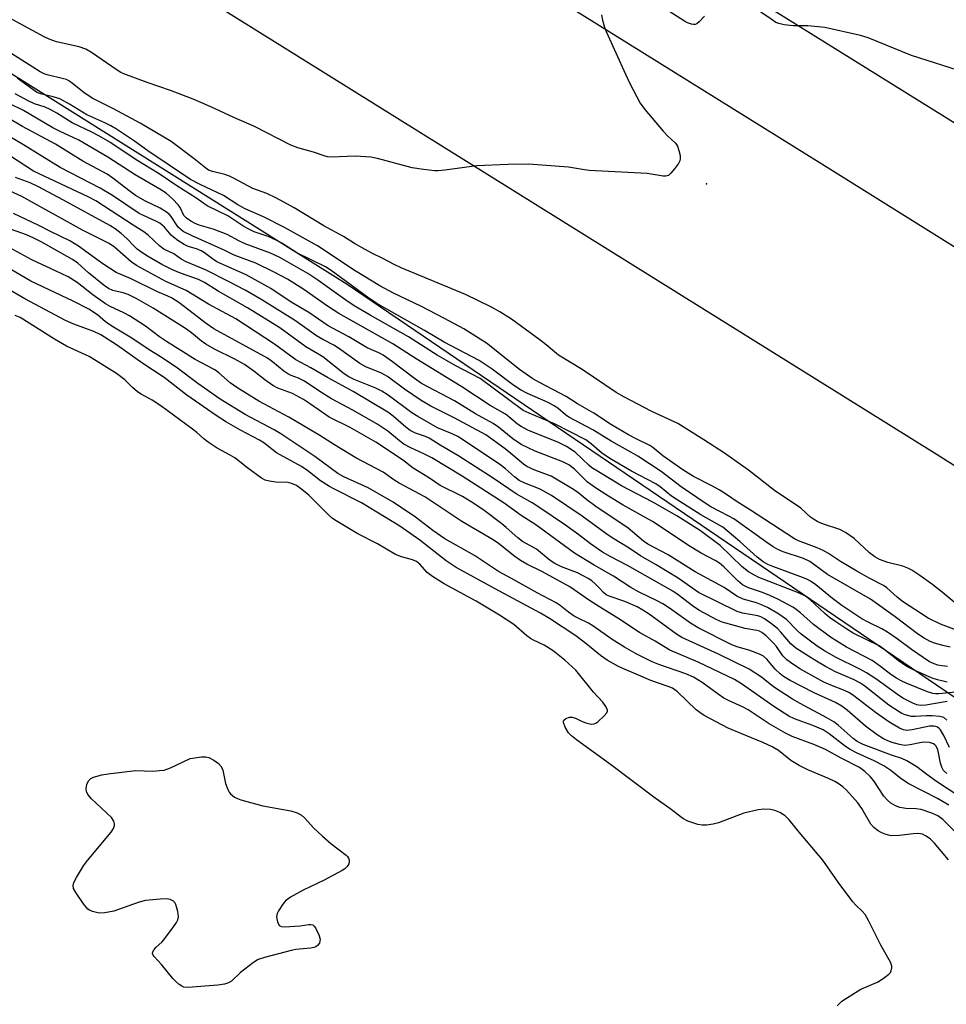
# Model space of a CAD drawing. Units: inches. Extents: x 1243767 to 1249767, y 541454 to 545454.
# Drawn here: x 1245828 to 1246069, y 544267 to 544523 of the extents above; entities that cross this region are included whole.
import ezdxf

# ---------------------------------------------------------------- set-up
doc = ezdxf.new("R2010")
doc.units = ezdxf.units.IN
doc.header["$MEASUREMENT"] = 0
for name, color, linetype in [('ELEV-Spot Elevation', 7, 'Continuous'), ('NTRL-Trees', 3, 'Continuous'), ('TRANS-Road', 130, 'Continuous'), ('Undefined', 1, 'Continuous')]:
    doc.layers.add(name, color=color, linetype=linetype)

msp = doc.modelspace()

# ---------------------------------------------------------------- linework, layer by layer
at = {"layer": 'ELEV-Spot Elevation'}
msp.add_point((1246006.25, 544479.96, 337.89), dxfattribs=at)
at = {"layer": 'NTRL-Trees'}
msp.add_lwpolyline([(1245350.55, 544806.6), (1245912.79, 544453.85), (1246149.43, 544293.07), (1246297.02, 544232.88), (1246378.65, 544173.51), (1246372.06, 544121.56), (1246320.51, 544075.23), (1246292.9, 544026.74), (1246226.11, 543977.27), (1246132.94, 543959.95), (1246097.48, 543980.57), (1246082.64, 544025.92), (1246061.2, 544042.41), (1246011.73, 544032.51), (1245982.53, 544003.32), (1245987.91, 543986.47), (1245988.8, 543982.92), (1245996.8, 543968.69), (1245904.36, 543902.03), (1245773.91, 543828.75)], dxfattribs=at)
at = {"layer": 'TRANS-Road'}
for points in [[(1245826.52, 544703.41), (1245864.51, 544679.86), (1246086.53, 544541.25), (1246201.49, 544470.5), (1246379.85, 544357.68), (1246360.17, 544341.64), (1246340.55, 544325.66), (1246305.9, 544347.75), (1246218.29, 544403.13), (1246147.27, 544447.81), (1246071.98, 544494.98), (1245908.12, 544596.97), (1245668.84, 544745.37)], [(1245674.55, 544710.81), (1245904.3, 544567.35), (1246036.19, 544485.16), (1246145.77, 544416.72), (1246192.15, 544387.57), (1246234.26, 544360.98), (1246276.3, 544334.29), (1246318.28, 544307.51), (1246297.93, 544290.92), (1246278.82, 544275.36), (1246065.48, 544409.94), (1245798.17, 544576.57)]]:
    msp.add_lwpolyline(points, dxfattribs=at)
at = {"layer": 'Undefined'}
for points, elevation in [([(1245978.91, 544523.91), (1245979.17, 544522.55), (1245979.62, 544520.93), (1245980.12, 544519.57), (1245985.16, 544508.48), (1245986.3, 544506.09), (1245989.01, 544500.97), (1245990.21, 544499.31), (1245994.99, 544493.66), (1245996.19, 544492.35), (1245998.09, 544490.63), (1245998.43, 544490.2), (1245998.69, 544489.72), (1245999.05, 544488.67), (1245999.37, 544487.3), (1245999.42, 544486.51), (1245999.31, 544485.99), (1245998.92, 544485.26), (1245997.88, 544483.84), (1245996.94, 544482.71), (1245996.33, 544482.17), (1245995.68, 544481.93), (1245994.96, 544481.92), (1245990.78, 544482.67), (1245975.72, 544483.47), (1245974.56, 544483.59), (1245970.39, 544484.27), (1245959.96, 544485.04), (1245954.57, 544484.98), (1245946.5, 544484.67), (1245938.21, 544483.56), (1245936.49, 544483.39), (1245935.62, 544483.38), (1245932.67, 544483.71), (1245929.74, 544484.17), (1245920.67, 544486.54), (1245918.94, 544486.91), (1245915.02, 544487.17), (1245908.53, 544486.93), (1245907.68, 544487.02), (1245906.87, 544487.22), (1245904.07, 544488.18), (1245899.95, 544489.31), (1245898.13, 544490), (1245888.73, 544494.85), (1245883.35, 544497.21), (1245877.38, 544499.99), (1245872.81, 544502), (1245866.9, 544504.19), (1245860.81, 544506.28), (1245854.79, 544508.53), (1245854.01, 544508.9), (1245852.99, 544509.52), (1245846.37, 544514.11), (1245844.88, 544514.99), (1245843.14, 544515.59), (1245837.23, 544516.87), (1245835.34, 544517.57), (1245834.06, 544518.21), (1245814.83, 544528.69)], 338), ([(1246073.69, 544508.81), (1246059.55, 544513.34), (1246048.25, 544517.88), (1246046.27, 544518.53), (1246037.01, 544520.65), (1246032.59, 544521.03), (1246028.81, 544521.07), (1246026.47, 544521.34), (1246025.04, 544521.61), (1246024.25, 544521.95), (1246023.27, 544522.56), (1246015.53, 544527.93)], 338), ([(1246005.71, 544523.58), (1246004.37, 544522.11), (1246003.75, 544521.6), (1246003.31, 544521.41), (1246002.83, 544521.38), (1246002.32, 544521.48), (1246001.28, 544521.86), (1246000.51, 544522.23), (1245995.46, 544525.44)], 338), ([(1246070.62, 544371.24), (1246067.47, 544373.85), (1246065.05, 544375.71), (1246061.73, 544378.14), (1246059.58, 544379.58), (1246058.59, 544380.09), (1246057.31, 544380.6), (1246053.36, 544381.53), (1246051.25, 544382.32), (1246050.01, 544383.05), (1246048.61, 544384.06), (1246044.63, 544387.77), (1246042.36, 544389.36), (1246040.86, 544390.11), (1246036.67, 544391.47), (1246035.18, 544392.15), (1246034.02, 544392.77), (1246033.25, 544393.33), (1246030.79, 544395.63), (1246023.93, 544400.22), (1246017.12, 544405.55), (1246010.91, 544409.98), (1246005.53, 544413.46), (1245998.75, 544417.64), (1245991.82, 544420.88), (1245984.89, 544424.53), (1245982.77, 544425.74), (1245973.95, 544431.68), (1245967.77, 544435.47), (1245966.69, 544436.27), (1245964.58, 544438.09), (1245962.95, 544439.37), (1245955.55, 544444.78), (1245952.54, 544446.7), (1245950.31, 544447.9), (1245943.56, 544451.16), (1245926.87, 544458.12), (1245925.01, 544458.97), (1245922.06, 544460.54), (1245919.25, 544461.91), (1245917.47, 544462.9), (1245914.71, 544464.49), (1245911.87, 544466.25), (1245906.73, 544469.05), (1245899.03, 544473.71), (1245894.47, 544476.28), (1245891.89, 544477.44), (1245888.25, 544478.78), (1245883.45, 544481.38), (1245882.25, 544481.96), (1245881.01, 544482.37), (1245877.77, 544483.16), (1245876.78, 544483.53), (1245876.09, 544484), (1245873, 544486.5), (1245867.02, 544490.96), (1245858.98, 544495.78), (1245852.04, 544499.45), (1245846.53, 544502.23), (1245844.31, 544503.73), (1245841.42, 544506.08), (1245840.49, 544506.72), (1245839.81, 544507.05), (1245839.04, 544507.3), (1245834.86, 544508.28), (1245834.03, 544508.59), (1245832.99, 544509.12), (1245819.81, 544517.37)], 336), ([(1246071.23, 544363.92), (1246067.04, 544365.48), (1246063.88, 544367.1), (1246057.21, 544371.37), (1246055.8, 544372.5), (1246053.14, 544374.91), (1246052.22, 544375.6), (1246048.67, 544377.39), (1246045.28, 544379.28), (1246041.06, 544381.81), (1246037.92, 544383.89), (1246036.55, 544384.69), (1246035.01, 544385.38), (1246030.14, 544387.21), (1246029.09, 544387.72), (1246017.68, 544395.14), (1246014.17, 544397.28), (1246011.43, 544399.18), (1246009.51, 544400.4), (1246007.79, 544401.39), (1246002.89, 544403.89), (1246000.09, 544405.6), (1245994.88, 544409.25), (1245992.26, 544411.4), (1245991.46, 544411.96), (1245987.77, 544413.75), (1245985.98, 544414.72), (1245981.56, 544417.32), (1245976.92, 544420.39), (1245972.7, 544422.82), (1245969.73, 544424.65), (1245962.82, 544428.29), (1245961.12, 544429.27), (1245957.61, 544431.71), (1245949.06, 544438.51), (1245947.38, 544439.63), (1245943.13, 544442.25), (1245938.15, 544444.96), (1245931.95, 544448.16), (1245924.83, 544451.55), (1245921.35, 544453.43), (1245914.87, 544457.38), (1245905.11, 544463.88), (1245896.51, 544468.66), (1245891.06, 544471.43), (1245886.31, 544473.43), (1245884.42, 544474.51), (1245880.68, 544476.92), (1245874.59, 544479.76), (1245872.05, 544481.08), (1245860.95, 544488.56), (1245857.49, 544491.04), (1245852.81, 544494.16), (1245851.33, 544495.06), (1245849.84, 544495.82), (1245845.12, 544497.94), (1245840.62, 544500.68), (1245838.09, 544502.08), (1245836.4, 544502.62), (1245833.07, 544503.33), (1245832.05, 544503.78), (1245826.99, 544507.42)], 334), ([(1246068.87, 544354.54), (1246067.48, 544354.65), (1246066.42, 544354.85), (1246065.42, 544355.17), (1246064.22, 544355.74), (1246059.54, 544358.89), (1246055.81, 544361.66), (1246053.28, 544363.42), (1246051.82, 544364.26), (1246048.3, 544366.02), (1246046.65, 544366.92), (1246041.41, 544370.36), (1246038.95, 544372.14), (1246034.67, 544375.71), (1246033.23, 544376.72), (1246032.47, 544377.14), (1246031.41, 544377.59), (1246023.48, 544380.47), (1246022.21, 544381.05), (1246021.01, 544381.73), (1246019.39, 544382.94), (1246014.88, 544387.01), (1246011.61, 544389.8), (1246010.46, 544390.68), (1246008.94, 544391.61), (1246004.76, 544393.91), (1245998.36, 544397.97), (1245997.17, 544398.8), (1245994.22, 544401.17), (1245993.08, 544401.99), (1245986.77, 544405.25), (1245981.09, 544408.57), (1245978.96, 544410.05), (1245976.36, 544412.34), (1245974.88, 544413.39), (1245966.74, 544417.61), (1245960.15, 544420.34), (1245958.6, 544421.08), (1245947.42, 544429.39), (1245940.89, 544432.79), (1245938.65, 544434.04), (1245936.24, 544435.47), (1245928.72, 544440.22), (1245918.77, 544445.84), (1245914.64, 544448.3), (1245912.47, 544449.72), (1245905.23, 544454.96), (1245902.59, 544456.62), (1245895.27, 544460.83), (1245892.88, 544461.95), (1245886.32, 544464.35), (1245884.78, 544465.07), (1245881.59, 544466.8), (1245880.52, 544467.27), (1245877.99, 544468.18), (1245874.32, 544469.24), (1245873.33, 544469.65), (1245872.15, 544470.25), (1245871.07, 544471.03), (1245870.35, 544471.78), (1245869.38, 544473.82), (1245868.88, 544474.5), (1245867.46, 544475.95), (1245865.73, 544477.51), (1245864.12, 544478.61), (1245857.69, 544482.29), (1245850.63, 544486.89), (1245843.02, 544491.34), (1245838.04, 544493.63), (1245836.25, 544494.56), (1245828.64, 544499.04), (1245818.41, 544503.99)], 330), ([(1246069.62, 544359.52), (1246067.68, 544359.96), (1246065.49, 544360.57), (1246064.41, 544361.02), (1246062.86, 544361.83), (1246061.1, 544362.98), (1246055.28, 544367.41), (1246048.87, 544371.97), (1246037.68, 544378.44), (1246033.06, 544381.84), (1246031.45, 544382.6), (1246026.13, 544384.33), (1246024.81, 544384.92), (1246023.58, 544385.61), (1246021.9, 544386.73), (1246013.3, 544392.87), (1246012.02, 544393.6), (1246007.34, 544396.03), (1246005.89, 544396.93), (1245999.67, 544401.18), (1245994.47, 544405.2), (1245988.41, 544409.15), (1245986.56, 544410.26), (1245981.47, 544413.09), (1245976.67, 544416.02), (1245970.44, 544419.32), (1245969.55, 544419.95), (1245967.59, 544421.66), (1245966.5, 544422.38), (1245965.05, 544423.11), (1245959.7, 544425.47), (1245957.89, 544426.44), (1245956.16, 544427.56), (1245950.5, 544431.76), (1245947.1, 544434.03), (1245938, 544438.85), (1245932.91, 544441.86), (1245920.56, 544448.86), (1245918.09, 544450.52), (1245908.66, 544457.44), (1245907.18, 544458.42), (1245899.7, 544462.06), (1245895.84, 544464.52), (1245894.32, 544465.32), (1245892.25, 544466.26), (1245888.62, 544467.53), (1245886.87, 544468.33), (1245885.67, 544469.04), (1245881.81, 544471.63), (1245876.44, 544474.28), (1245873.45, 544476.36), (1245868.5, 544479.44), (1245863.91, 544482.55), (1245857.98, 544486.24), (1245851.09, 544490.79), (1245848.28, 544492.42), (1245846.46, 544493.39), (1245841.35, 544495.84), (1245837.3, 544498.38), (1245835.59, 544499.29), (1245834.3, 544499.86), (1245831.49, 544500.8), (1245829.89, 544501.54), (1245826.53, 544503.33)], 332), ([(1246068.77, 544350.39), (1246066.31, 544351.04), (1246064.94, 544351.5), (1246060.08, 544353.64), (1246058.5, 544354.45), (1246056.51, 544355.75), (1246052.38, 544358.99), (1246051.1, 544359.9), (1246044.37, 544363.16), (1246042.71, 544364.17), (1246039.87, 544366.11), (1246038.24, 544367.27), (1246036.96, 544368.31), (1246033.13, 544371.93), (1246031.97, 544372.79), (1246030.12, 544373.63), (1246019.86, 544377.68), (1246018.57, 544378.3), (1246017.12, 544379.15), (1246015.54, 544380.41), (1246009.8, 544385.98), (1246004.69, 544389.81), (1245998.54, 544393.68), (1245992.31, 544397.24), (1245984.14, 544401.46), (1245977.42, 544405.5), (1245976.45, 544406.15), (1245975.71, 544406.76), (1245972.1, 544410.25), (1245969.88, 544411.7), (1245967.79, 544412.73), (1245959.81, 544415.91), (1245958.03, 544416.85), (1245957.08, 544417.52), (1245954.87, 544419.43), (1245953.95, 544420.06), (1245949.98, 544422.35), (1245942.64, 544427.2), (1245930.79, 544434.46), (1245924.66, 544438.4), (1245910.62, 544446.24), (1245907.67, 544448.2), (1245901.57, 544452.49), (1245897.34, 544455.15), (1245893.8, 544457.01), (1245889.04, 544459.33), (1245883.44, 544461.43), (1245880.83, 544462.71), (1245872.51, 544466.44), (1245870.2, 544467.59), (1245869.54, 544468.06), (1245868.96, 544468.6), (1245868.49, 544469.22), (1245867.09, 544471.46), (1245866.52, 544472.06), (1245865.85, 544472.59), (1245864.17, 544473.68), (1245860.37, 544475.5), (1245857.78, 544476.97), (1245856.01, 544478.21), (1245851.89, 544481.46), (1245850.39, 544482.44), (1245844.06, 544485.9), (1245836.99, 544490.29), (1245828.39, 544494.85), (1245822.91, 544498.12)], 328), ([(1246071, 544347.79), (1246066.66, 544347.39), (1246065.82, 544347.38), (1246065.05, 544347.47), (1246063.66, 544347.93), (1246058.18, 544350.21), (1246056.84, 544350.81), (1246055.6, 544351.48), (1246054.2, 544352.41), (1246051.49, 544354.49), (1246049.28, 544356.02), (1246042.63, 544359.56), (1246040.08, 544361.07), (1246038.44, 544362.14), (1246034.09, 544365.38), (1246030.69, 544368.45), (1246029.56, 544369.35), (1246028.84, 544369.82), (1246024.77, 544371.98), (1246022.67, 544373), (1246020.77, 544373.78), (1246017.16, 544374.96), (1246015.63, 544375.73), (1246014.36, 544376.75), (1246010.78, 544380.39), (1246009.62, 544381.35), (1246008.53, 544382.02), (1246004.86, 544383.99), (1246001.55, 544385.93), (1245996.52, 544389.35), (1245992.16, 544392.17), (1245984.59, 544396.44), (1245980.78, 544398.74), (1245977.86, 544400.62), (1245975.33, 544402.38), (1245971.95, 544405.84), (1245970.45, 544406.94), (1245968.87, 544407.67), (1245961.67, 544410.48), (1245958.07, 544412.25), (1245955.89, 544413.7), (1245952.18, 544416.7), (1245950.8, 544417.64), (1245946.21, 544420.19), (1245940.73, 544423.56), (1245932.12, 544428.07), (1245930.29, 544429.33), (1245924.57, 544433.72), (1245922.16, 544435.41), (1245921.04, 544436.03), (1245918, 544437.33), (1245913.26, 544440.18), (1245907.91, 544443.05), (1245902.86, 544446.5), (1245898.22, 544449.25), (1245893, 544452.78), (1245886.53, 544456.33), (1245881.26, 544458.62), (1245878.95, 544459.71), (1245877.8, 544460.45), (1245875.75, 544462.03), (1245874.82, 544462.59), (1245873.64, 544463.07), (1245871.44, 544463.67), (1245870.44, 544464.18), (1245868.77, 544465.25), (1245867.64, 544466.09), (1245867.05, 544466.66), (1245865.29, 544468.7), (1245864.08, 544469.71), (1245863.05, 544470.25), (1245859.84, 544471.71), (1245858.74, 544472.3), (1245851.77, 544476.92), (1245848.61, 544478.88), (1245838.2, 544484.25), (1245828.66, 544490.09), (1245825.32, 544492.06)], 326), ([(1246068.78, 544345.41), (1246063.22, 544344.46), (1246061.99, 544344.38), (1246060.94, 544344.58), (1246059.87, 544344.96), (1246057.32, 544346.31), (1246055.85, 544347.24), (1246050.22, 544351.32), (1246047.86, 544352.89), (1246046.09, 544353.85), (1246039.79, 544356.96), (1246036.92, 544358.59), (1246035.04, 544359.78), (1246030.83, 544362.94), (1246029.84, 544363.84), (1246027.02, 544366.68), (1246024.78, 544368.25), (1246022.08, 544369.8), (1246020.57, 544370.55), (1246019.23, 544371.04), (1246015.8, 544371.99), (1246014.1, 544372.77), (1246010.8, 544375.05), (1246003.28, 544379.14), (1245996.23, 544383.55), (1245991, 544386.32), (1245989.87, 544387.11), (1245985.83, 544390.42), (1245977.44, 544396.1), (1245975.13, 544397.81), (1245972.66, 544399.82), (1245971.25, 544400.81), (1245965.85, 544403.95), (1245964.94, 544404.34), (1245961.61, 544405.55), (1245959.52, 544406.5), (1245958.63, 544407.11), (1245955.92, 544409.45), (1245953.85, 544411.11), (1245948.89, 544414.75), (1245940.65, 544419.1), (1245934.56, 544422.2), (1245932.01, 544423.64), (1245927.76, 544426.57), (1245923.28, 544429.93), (1245921.78, 544430.74), (1245917.7, 544432.41), (1245916.13, 544433.28), (1245910.58, 544437.26), (1245909.35, 544437.99), (1245906.46, 544439.47), (1245904.8, 544440.43), (1245899.37, 544444.34), (1245890.62, 544449.78), (1245886.27, 544452.31), (1245882.12, 544454.52), (1245875.96, 544457.65), (1245870.96, 544459.71), (1245869.67, 544460.42), (1245867.72, 544461.74), (1245865.14, 544463.03), (1245864.02, 544463.86), (1245861.1, 544466.59), (1245859.98, 544467.5), (1245857.15, 544469.23), (1245847.5, 544475.56), (1245845.45, 544476.62), (1245831.3, 544483.26), (1245825.27, 544487.19)], 324), ([(1246068.74, 544340.53), (1246067.95, 544341.22), (1246066.91, 544341.51), (1246064.89, 544341.65), (1246063.44, 544341.66), (1246060.45, 544341.47), (1246059.57, 544341.52), (1246057.86, 544341.94), (1246057.06, 544342.27), (1246056.3, 544342.69), (1246053.62, 544344.47), (1246047.39, 544349.36), (1246046.11, 544350.28), (1246044.61, 544351.05), (1246039.81, 544353.14), (1246037.19, 544354.5), (1246034.39, 544356.13), (1246029.47, 544359.3), (1246028.14, 544360.38), (1246025.59, 544363.44), (1246024.71, 544364.37), (1246023.15, 544365.62), (1246021.32, 544366.88), (1246020.38, 544367.39), (1246019.56, 544367.66), (1246015.62, 544368.35), (1246014.17, 544368.77), (1246004.16, 544373.73), (1245998.9, 544377.43), (1245993.14, 544380.97), (1245989.06, 544383.3), (1245986.09, 544385.27), (1245981.7, 544387.93), (1245980.1, 544389.04), (1245973.95, 544393.6), (1245965.9, 544398.99), (1245962.96, 544400.56), (1245958.97, 544402.12), (1245957.54, 544402.84), (1245956.29, 544403.8), (1245954.02, 544405.85), (1245952.74, 544406.85), (1245941.72, 544414.19), (1245940.13, 544415.01), (1245936.33, 544416.56), (1245931.15, 544419.46), (1245929.64, 544420.47), (1245923.51, 544425.04), (1245921.79, 544426.1), (1245920.23, 544426.86), (1245914.64, 544429.09), (1245913.25, 544429.76), (1245912.05, 544430.61), (1245906.47, 544435.02), (1245905.22, 544435.82), (1245902.09, 544437.62), (1245895.3, 544442.52), (1245886.94, 544447.72), (1245879.26, 544452.03), (1245875.71, 544454.33), (1245874.16, 544455.07), (1245869.45, 544456.76), (1245867.37, 544457.65), (1245864.63, 544459), (1245860.9, 544461.17), (1245859.39, 544462.12), (1245858.22, 544463), (1245857.44, 544463.73), (1245855.57, 544465.75), (1245854.05, 544467.09), (1245852.47, 544468.25), (1245851.08, 544469.13), (1245839.09, 544475.76), (1245832.38, 544479.27), (1245830.38, 544480.19), (1245826.57, 544481.58)], 322), ([(1246069.42, 544333.47), (1246067.91, 544336.59), (1246067.06, 544338.03), (1246066.71, 544338.4), (1246066.32, 544338.7), (1246065.84, 544338.88), (1246065.31, 544338.97), (1246064.2, 544338.96), (1246059.68, 544338.07), (1246058.29, 544337.91), (1246057.49, 544338), (1246056.44, 544338.43), (1246053.67, 544340.16), (1246050.17, 544342.52), (1246044.55, 544346.85), (1246043.37, 544347.66), (1246042.11, 544348.29), (1246038.54, 544349.63), (1246036.73, 544350.46), (1246030.54, 544353.92), (1246028.04, 544355.5), (1246027.11, 544356.23), (1246026.11, 544357.28), (1246024.45, 544359.67), (1246023.69, 544360.61), (1246021.74, 544362.46), (1246020.62, 544363.33), (1246020.01, 544363.66), (1246019.34, 544363.9), (1246016.3, 544364.41), (1246010.34, 544366.06), (1246008.76, 544366.74), (1246004.44, 544369.03), (1246002.94, 544370.02), (1245998.89, 544373.12), (1245997.47, 544374.08), (1245985.67, 544380.8), (1245981.4, 544382.99), (1245979.2, 544384.25), (1245976.06, 544386.39), (1245973.05, 544388.72), (1245969.35, 544391.41), (1245962.66, 544395.93), (1245960.95, 544397.02), (1245956.79, 544399.36), (1245950.74, 544403.44), (1245941.61, 544409.38), (1245937, 544412.03), (1245934.1, 544413.85), (1245933.15, 544414.29), (1245930.55, 544415.17), (1245929.23, 544415.82), (1245928.07, 544416.68), (1245924.78, 544419.57), (1245923.37, 544420.59), (1245914.4, 544425.95), (1245907.71, 544429.59), (1245903.4, 544432.18), (1245899.47, 544434.26), (1245893.95, 544438.25), (1245883.9, 544444.86), (1245876.8, 544448.65), (1245870.98, 544452.21), (1245865.69, 544454.56), (1245858.06, 544458.78), (1245856.69, 544459.72), (1245852.35, 544463.48), (1245850.94, 544464.48), (1245844.03, 544467.9), (1245828.23, 544476.67), (1245824.09, 544478.57)], 320), ([(1246068.7, 544326.73), (1246067.89, 544327.47), (1246067.38, 544328.32), (1246067.04, 544329.36), (1246066.59, 544332.03), (1246066.36, 544332.88), (1246065.92, 544333.77), (1246065.61, 544334.13), (1246065.21, 544334.42), (1246064.18, 544334.73), (1246062.78, 544334.84), (1246061.67, 544334.67), (1246059.2, 544334.1), (1246057.75, 544334.01), (1246056.38, 544334.25), (1246054.48, 544334.76), (1246053.37, 544335.15), (1246052.29, 544335.68), (1246050.61, 544336.78), (1246047.59, 544338.97), (1246042.84, 544343.15), (1246041.45, 544344.22), (1246039.78, 544345.12), (1246034.19, 544347.62), (1246028.01, 544350.88), (1246026.27, 544351.93), (1246025.36, 544352.64), (1246024.07, 544353.81), (1246021.88, 544356.43), (1246021.02, 544357.15), (1246019.98, 544357.67), (1246017.5, 544358.63), (1246014.17, 544359.6), (1246012.82, 544360.12), (1246004.11, 544364.57), (1246002.1, 544365.79), (1245996.61, 544369.69), (1245994.91, 544370.79), (1245993.4, 544371.61), (1245988.77, 544373.81), (1245986.6, 544375), (1245982.08, 544378.01), (1245977.01, 544380.86), (1245971.89, 544383.96), (1245961.86, 544391.36), (1245958.08, 544393.77), (1245953.59, 544396.93), (1245942.72, 544403.99), (1245934.8, 544408.74), (1245932.76, 544409.8), (1245929.38, 544411.36), (1245927.56, 544412.32), (1245926.42, 544413.15), (1245923.42, 544415.67), (1245920.76, 544417.41), (1245914.25, 544421.17), (1245908.72, 544424.11), (1245905.69, 544426.02), (1245901.73, 544428.66), (1245900.15, 544429.46), (1245898.23, 544430.16), (1245897.36, 544430.57), (1245896.39, 544431.25), (1245893.38, 544433.73), (1245892.06, 544434.63), (1245878.12, 544442.31), (1245876.14, 544443.65), (1245869.04, 544449.09), (1245867.17, 544450.32), (1245866.19, 544450.8), (1245863.37, 544451.97), (1245856.62, 544455.25), (1245852.74, 544456.96), (1245849.27, 544459.2), (1245842.95, 544463.75), (1245840.67, 544465.17), (1245835.66, 544467.61), (1245832.68, 544469.16), (1245826.09, 544472.25)], 318), ([(1246072.14, 544320.63), (1246066.02, 544324.6), (1246063.51, 544326.41), (1246060.94, 544328.43), (1246058.3, 544330.01), (1246057.05, 544330.59), (1246054.29, 544331.47), (1246046.99, 544334.26), (1246045.44, 544334.99), (1246044.4, 544335.75), (1246040.46, 544339.22), (1246039.33, 544340.12), (1246037.52, 544341.18), (1246030.6, 544344.85), (1246028.6, 544346.05), (1246023.64, 544349.19), (1246020.5, 544351.75), (1246017.37, 544353.85), (1246009.35, 544357.73), (1245999.81, 544362.03), (1245998.47, 544362.88), (1245991.3, 544368.09), (1245989.68, 544369.15), (1245988.2, 544370), (1245985.02, 544371.44), (1245981.16, 544372.7), (1245980.14, 544373.17), (1245979.48, 544373.7), (1245978.35, 544374.99), (1245977.3, 544376.01), (1245976.39, 544376.74), (1245975.44, 544377.38), (1245974.21, 544378.11), (1245972.68, 544378.86), (1245968.53, 544380.44), (1245966.84, 544381.24), (1245965.61, 544382.09), (1245962.01, 544385.02), (1245958.38, 544386.96), (1245957.18, 544387.92), (1245954.16, 544390.66), (1245953.03, 544391.59), (1245948.05, 544395.31), (1245945.08, 544397.32), (1245942.78, 544398.67), (1245936.96, 544401.58), (1245934.23, 544403.49), (1245930.01, 544406.02), (1245927.18, 544408.25), (1245920.3, 544412.78), (1245913.56, 544416.64), (1245908.11, 544419.28), (1245903.32, 544422.72), (1245901.44, 544423.94), (1245898.56, 544425.45), (1245894.77, 544426.86), (1245893.47, 544427.51), (1245891.4, 544428.98), (1245888.55, 544431.3), (1245886.09, 544432.99), (1245883.57, 544434.43), (1245878.31, 544437.02), (1245876.11, 544438.26), (1245874.95, 544439.06), (1245872.36, 544441.21), (1245870.81, 544442.35), (1245862.38, 544447.68), (1245858.15, 544450.1), (1245855.85, 544451.23), (1245854.57, 544451.65), (1245851.9, 544452.21), (1245850.74, 544452.73), (1245849.62, 544453.55), (1245845.59, 544456.85), (1245842.78, 544459.38), (1245841.39, 544460.32), (1245833.3, 544464.85), (1245831.32, 544465.88), (1245829.42, 544466.7), (1245824.36, 544468.52)], 316), ([(1246069.24, 544318.44), (1246066.32, 544320.19), (1246058.84, 544323.99), (1246056.87, 544325.31), (1246054.13, 544327.49), (1246052.37, 544328.7), (1246049.8, 544330.02), (1246045.43, 544331.97), (1246043.61, 544332.91), (1246042.39, 544333.74), (1246038.15, 544337.02), (1246036.53, 544338), (1246033.88, 544339.15), (1246029.08, 544340.91), (1246027.62, 544341.63), (1246023.77, 544344.11), (1246015.35, 544349.96), (1246013.5, 544351.11), (1246004.06, 544355.63), (1245996.72, 544358.75), (1245992.9, 544361.05), (1245988.78, 544363.32), (1245983.18, 544367.11), (1245979.37, 544369.41), (1245975.81, 544371.7), (1245970.74, 544375.22), (1245963.59, 544379.12), (1245959.5, 544381.09), (1245957.85, 544382.04), (1245956.42, 544383.07), (1245952.17, 544386.47), (1245950.81, 544387.45), (1245942.64, 544392.21), (1245933.02, 544398.58), (1245926.32, 544402.18), (1245924.97, 544403.02), (1245922.19, 544404.98), (1245915.04, 544408.78), (1245909.53, 544412.13), (1245905.74, 544414.55), (1245897.62, 544419.28), (1245889.86, 544423.5), (1245884.09, 544427.02), (1245882.38, 544428.23), (1245879.42, 544430.85), (1245878.42, 544431.61), (1245873.26, 544434.33), (1245865.84, 544439), (1245864.02, 544440.22), (1245860.38, 544442.99), (1245856.23, 544445.64), (1245854.74, 544446.44), (1245851.17, 544448.06), (1245849.96, 544448.75), (1245846.67, 544451.15), (1245842.65, 544454.29), (1245840.26, 544455.78), (1245838.44, 544456.7), (1245830.79, 544460.23), (1245823.17, 544464.41)], 314), ([(1246071.97, 544310.4), (1246067.66, 544314.72), (1246066.41, 544315.71), (1246064.85, 544316.41), (1246062.01, 544317.31), (1246060.78, 544317.49), (1246058.09, 544317.59), (1246056.46, 544317.89), (1246055.41, 544318.31), (1246054.16, 544319.02), (1246053.29, 544319.73), (1246052.36, 544320.79), (1246049.71, 544324.75), (1246048.82, 544325.9), (1246047.39, 544327.24), (1246046, 544328.22), (1246041.21, 544330.68), (1246037.19, 544332.9), (1246034.1, 544334.21), (1246028.51, 544336.33), (1246026.79, 544337.14), (1246022.56, 544339.56), (1246017.04, 544343.28), (1246015.77, 544343.94), (1246011.97, 544345.66), (1246010.76, 544346.3), (1246009.31, 544347.28), (1246005.12, 544350.38), (1246002.87, 544351.75), (1246000.88, 544352.59), (1245993.87, 544355.04), (1245992.1, 544355.73), (1245987.98, 544357.79), (1245984.91, 544359.51), (1245981.75, 544361.5), (1245976.7, 544365.06), (1245975.55, 544365.73), (1245973.02, 544366.94), (1245971.79, 544367.63), (1245970.35, 544368.64), (1245968.19, 544370.38), (1245967.12, 544371.09), (1245962.23, 544373.67), (1245955.53, 544377.41), (1245952.12, 544379.18), (1245945.91, 544383.34), (1245938.17, 544387.67), (1245935.07, 544389.83), (1245930.62, 544393.3), (1245924.81, 544397.23), (1245918.27, 544400.91), (1245911.94, 544403.84), (1245910.42, 544404.68), (1245904.4, 544409.13), (1245895.58, 544414.95), (1245893.84, 544415.99), (1245886.32, 544420.04), (1245879.83, 544424), (1245874.03, 544428.08), (1245868.39, 544432.32), (1245864.29, 544435.01), (1245861.07, 544437.01), (1245856.82, 544439.88), (1245851.63, 544442.93), (1245849.98, 544444.11), (1245847.88, 544445.89), (1245845.69, 544447.35), (1245841.58, 544449.45), (1245830.53, 544454.68), (1245821.87, 544459.67)], 312), ([(1246069.12, 544304.22), (1246065.51, 544308.56), (1246064.47, 544309.58), (1246063.36, 544310.42), (1246062.41, 544310.89), (1246061.88, 544311.02), (1246061.07, 544311.09), (1246059.98, 544311.02), (1246056.41, 544310.55), (1246054.46, 544310.52), (1246053.59, 544310.69), (1246052.45, 544311.03), (1246051.61, 544311.35), (1246050.84, 544311.75), (1246049.7, 544312.66), (1246048.94, 544313.52), (1246046.64, 544317.6), (1246045.6, 544319.03), (1246042.63, 544322.38), (1246041.67, 544323.23), (1246040.43, 544324.12), (1246039.57, 544324.62), (1246037.98, 544325.39), (1246032.6, 544327.65), (1246030.34, 544328.75), (1246028.12, 544330.1), (1246024.97, 544332.64), (1246023.29, 544333.61), (1246020.86, 544334.75), (1246016.45, 544336.53), (1246011.88, 544338.51), (1246005.64, 544341.77), (1246004.47, 544342.51), (1246003.55, 544343.23), (1245998.71, 544347.89), (1245997.43, 544348.83), (1245996.26, 544349.34), (1245991.72, 544350.88), (1245987.99, 544352.52), (1245984.49, 544353.94), (1245983.22, 544354.58), (1245980.44, 544356.19), (1245978.69, 544357.38), (1245974.83, 544360.51), (1245972.27, 544362.45), (1245965.42, 544366.97), (1245963.06, 544368.33), (1245951.25, 544374.69), (1245941.13, 544380.26), (1245938.55, 544382.01), (1245931.69, 544387.37), (1245926.53, 544390.94), (1245916.56, 544397.07), (1245909.52, 544400.56), (1245908.26, 544401.26), (1245905.9, 544402.79), (1245902.6, 544405.33), (1245900.97, 544406.47), (1245894.43, 544410.03), (1245891.15, 544412.61), (1245890.05, 544413.38), (1245885.05, 544415.95), (1245881.48, 544418.03), (1245878.79, 544419.71), (1245871.17, 544425.06), (1245865.25, 544429.66), (1245859.73, 544433.26), (1245852.87, 544438.14), (1245848.76, 544440.72), (1245846.96, 544441.57), (1245841.77, 544443.5), (1245839.61, 544444.47), (1245828.98, 544450.06), (1245822.75, 544453.71)], 310), ([(1246040.23, 544266.3), (1246040.77, 544266.93), (1246041.42, 544267.49), (1246042.62, 544268.31), (1246046.32, 544270.64), (1246050.84, 544272.57), (1246052.54, 544273.66), (1246053.66, 544274.56), (1246054.03, 544274.97), (1246054.28, 544275.41), (1246054.45, 544276.13), (1246054.43, 544276.63), (1246054.09, 544277.64), (1246051.57, 544282.07), (1246048.38, 544288.49), (1246047.48, 544290.02), (1246046.74, 544290.9), (1246045.03, 544292.49), (1246044.28, 544293.32), (1246040.5, 544298.4), (1246036.52, 544304.14), (1246030.31, 544311.42), (1246027.69, 544314.64), (1246026.67, 544315.65), (1246025.28, 544316.51), (1246024.03, 544317.06), (1246022.9, 544317.29), (1246021.15, 544317.4), (1246019.7, 544317.22), (1246015.97, 544316.36), (1246009.36, 544313.9), (1246007.95, 544313.56), (1246006.24, 544313.28), (1246005.1, 544313.23), (1246003.95, 544313.46), (1246001.4, 544314.3), (1246000.12, 544314.96), (1245996.66, 544317.57), (1245992.91, 544320.25), (1245981.31, 544329.07), (1245972.42, 544335.47), (1245971.13, 544336.51), (1245970.37, 544337.28), (1245969.48, 544338.74), (1245969.04, 544339.97), (1245969.06, 544340.39), (1245969.15, 544340.56), (1245969.66, 544340.99), (1245970.59, 544341.35), (1245971.35, 544341.37), (1245972.14, 544341.1), (1245973.74, 544340.32), (1245974.84, 544339.89), (1245976.23, 544339.55), (1245977.01, 544339.57), (1245977.49, 544339.77), (1245977.94, 544340.08), (1245979.65, 544341.65), (1245980.32, 544342.48), (1245980.48, 544342.91), (1245980.47, 544343.14), (1245980.07, 544344.08), (1245979.24, 544345.27), (1245976.84, 544347.83), (1245972.3, 544353.51), (1245969.39, 544356.14), (1245966.33, 544358.55), (1245964.05, 544360.03), (1245961.28, 544361.33), (1245960.48, 544361.79), (1245959.54, 544362.5), (1245956.15, 544365.4), (1245952.46, 544367.81), (1245946.32, 544371.45), (1245938.01, 544376.03), (1245934.99, 544377.9), (1245933.62, 544378.92), (1245931.67, 544381.1), (1245930.83, 544381.79), (1245929.8, 544382.23), (1245926.91, 544382.99), (1245925.42, 544383.61), (1245920.7, 544386.39), (1245915.57, 544389.01), (1245909.93, 544392.36), (1245909.01, 544393), (1245908.15, 544393.73), (1245903.91, 544398.03), (1245902.86, 544399), (1245901.07, 544400.5), (1245899.62, 544401.52), (1245898.59, 544402.01), (1245897.5, 544402.31), (1245894.28, 544402.4), (1245892.59, 544402.66), (1245891.5, 544402.96), (1245890.5, 544403.47), (1245887.03, 544406.02), (1245883.65, 544408.73), (1245882.42, 544409.46), (1245879.05, 544411.23), (1245876.69, 544412.79), (1245875.57, 544413.65), (1245873.72, 544415.34), (1245872.61, 544416.24), (1245864.39, 544422.23), (1245862.09, 544423.73), (1245859.27, 544425.3), (1245858.29, 544425.93), (1245857, 544427.01), (1245855.05, 544429.01), (1245852.86, 544430.71), (1245845.72, 544435.09), (1245839.85, 544437.79), (1245836.72, 544439.55), (1245827.83, 544445.21), (1245826.51, 544445.74)], 308)]:
    msp.add_lwpolyline(points, dxfattribs=dict(at, elevation=elevation))
at = {"layer": 'Undefined', "elevation": 308}
msp.add_lwpolyline([(1245896.55, 544286.81), (1245900.62, 544287.08), (1245902.87, 544287.44), (1245903.39, 544287.44), (1245903.85, 544287.31), (1245904.26, 544287.03), (1245904.59, 544286.6), (1245905.49, 544284.75), (1245905.78, 544283.64), (1245905.75, 544283.09), (1245905.59, 544282.57), (1245905.12, 544281.94), (1245904.68, 544281.63), (1245904.16, 544281.42), (1245903.3, 544281.25), (1245899.43, 544280.9), (1245898.26, 544280.72), (1245891.34, 544278.86), (1245889.66, 544278.31), (1245888.43, 544277.59), (1245886.17, 544275.85), (1245885.08, 544274.93), (1245882.71, 544272.74), (1245881.98, 544272.31), (1245880.9, 544271.92), (1245879.19, 544271.65), (1245871.42, 544271.05), (1245870.36, 544271.18), (1245869.86, 544271.4), (1245869.16, 544271.86), (1245868.28, 544272.59), (1245867.45, 544273.4), (1245864.51, 544277.05), (1245862.61, 544279.1), (1245862.35, 544279.5), (1245862.22, 544279.9), (1245862.29, 544280.32), (1245862.64, 544280.95), (1245863.18, 544281.54), (1245864.6, 544282.85), (1245865.15, 544283.48), (1245867.69, 544286.8), (1245868.45, 544287.96), (1245868.82, 544288.68), (1245868.99, 544289.43), (1245868.81, 544290.78), (1245868.23, 544292.66), (1245867.99, 544293.13), (1245867.65, 544293.49), (1245866.78, 544293.94), (1245865.97, 544294.07), (1245864.21, 544294.01), (1245860.4, 544293.67), (1245858.7, 544293.21), (1245852.12, 544290.89), (1245849.78, 544290.44), (1245848.31, 544290.39), (1245846.6, 544290.8), (1245845.81, 544291.14), (1245845.36, 544291.46), (1245844.27, 544292.82), (1245842.26, 544295.78), (1245841.7, 544296.78), (1245841.54, 544297.58), (1245841.75, 544298.36), (1245842.44, 544299.64), (1245844.27, 544302.7), (1245845.28, 544304.1), (1245851.44, 544311.45), (1245852.08, 544312.4), (1245852.32, 544313.13), (1245852.31, 544313.61), (1245852.12, 544314.31), (1245851.52, 544315.23), (1245846.33, 544320.14), (1245845.38, 544321.24), (1245845.06, 544321.97), (1245844.97, 544322.76), (1245845.13, 544323.83), (1245845.55, 544324.81), (1245846.13, 544325.4), (1245846.85, 544325.75), (1245849.01, 544326.34), (1245850.72, 544326.64), (1245857.78, 544327.43), (1245862.31, 544327.32), (1245864.06, 544327.43), (1245865.21, 544327.59), (1245866.88, 544328.17), (1245872.03, 544330.56), (1245874.95, 544331.01), (1245876.09, 544331.04), (1245876.88, 544330.81), (1245878.14, 544330.12), (1245879.32, 544329.3), (1245880.05, 544328.52), (1245880.5, 544327.54), (1245881.22, 544324.06), (1245881.75, 544322.52), (1245882.11, 544321.84), (1245882.44, 544321.43), (1245883.55, 544320.58), (1245884.3, 544320.18), (1245885.13, 544319.87), (1245890.91, 544318.32), (1245898.18, 544316.97), (1245899.81, 544316.46), (1245900.95, 544315.85), (1245901.77, 544315.12), (1245904.09, 544312.57), (1245906.43, 544310.43), (1245908.61, 544308.53), (1245912.54, 544305.5), (1245912.92, 544305.1), (1245913.19, 544304.66), (1245913.34, 544304.19), (1245913.36, 544303.71), (1245913.22, 544303.22), (1245912.8, 544302.52), (1245912.2, 544301.92), (1245911.48, 544301.44), (1245906.85, 544298.94), (1245901.38, 544296.34), (1245898.1, 544294.51), (1245897.39, 544294.06), (1245896.77, 544293.56), (1245896.06, 544292.69), (1245894.99, 544291.01), (1245894.63, 544290.27), (1245894.47, 544289.48), (1245894.51, 544288.94), (1245894.7, 544288.13), (1245895.16, 544287.22), (1245895.33, 544287.06), (1245895.76, 544286.88)], close=True, dxfattribs=at)

doc.saveas('drawing.dxf')
